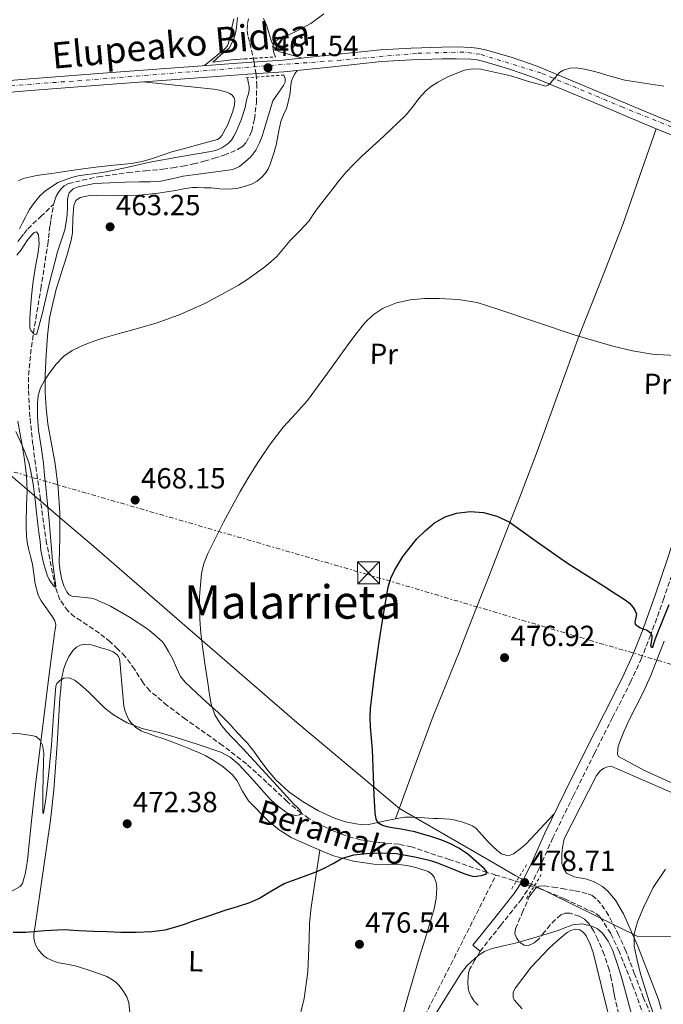
# Model space of a CAD drawing. Units: metres. Extents: x 586719 to 590150, y 4749800 to 4752157.
# Drawn here: x 589714 to 589936, y 4751383 to 4751722 of the extents above; entities that cross this region are included whole.
import ezdxf
from ezdxf.enums import TextEntityAlignment as Align

# ---------------------------------------------------------------- set-up
doc = ezdxf.new("R2010")
doc.units = ezdxf.units.M
doc.header["$MEASUREMENT"] = 0
for name, pattern in [('DGN Style 2', [1.739922, 1.043953, -0.695969]), ('DGN Style 3', [2.435891, 1.739922, -0.695969]), ('DGN Style 4', [2.785615, 1.391938, -0.695969, 0.00174, -0.695969]), ('DGN Style 7', [3.479844, 1.56593, -0.695969, 0.521977, -0.695969])]:
    doc.linetypes.add(name, pattern=pattern)
for name, color, linetype, lineweight in [('Barranco lineal', 142, 'DGN Style 3', 13), ('Camino', 7, 'DGN Style 3', 0), ('Carretera', 9, 'Continuous', 0), ('Cota de punto acotado terreno', 7, 'Continuous', 0), ('Curva de nivel directora', 30, 'Continuous', 30), ('Curva de nivel intermedia', 30, 'Continuous', 0), ('Eje de carretera', 7, 'DGN Style 4', 0), ('Etiqueta de uso rústico', 92, 'Continuous', 0), ('Límite de Concejo', 7, 'Continuous', 0), ('Línea de asfalto', 7, 'Continuous', 13), ('Línea de cambio de uso (parcela vista)', 92, 'Continuous', 0), ('Línea eléctrica', 6, 'DGN Style 7', 0), ('Margen derecho', 7, 'Continuous', 0), ('Pontón-alcantarilla (pasos de agua)', 1, 'DGN Style 2', 0), ('Punto acotado terreno (símbolo)', 7, 'Continuous', 0), ('Senda', 7, 'DGN Style 3', 0), ('Texto de arroyo-regatas y barrancos', 142, 'Continuous', 0), ('Texto de Área (paraje) menor', 7, 'Continuous', 0), ('Torre eléctrica', 7, 'Continuous', 0), ('Transformador', 7, 'Continuous', 0), ('Vaguada', 142, 'DGN Style 3', 13), ('Zona arbolada', 92, 'DGN Style 3', 0)]:
    doc.layers.add(name, color=color, linetype=linetype, lineweight=lineweight)
doc.styles.add('Style-Arial', font='arial.ttf')

# ---------------------------------------------------------------- blocks, each defined once
blk = doc.blocks.new('5PATER')
at = {"layer": 'Punto acotado terreno (símbolo)', "linetype": 'Continuous', "lineweight": 0}
h = blk.add_hatch(color=51, dxfattribs=at)
edge = h.paths.add_edge_path()
edge.add_ellipse((0, 0), major_axis=(-0.11, -0.111), ratio=0.999422, start_angle=0, end_angle=360)
blk = doc.blocks.new('5TME')
at = {"layer": 'Transformador', "color": 7, "linetype": 'Continuous', "lineweight": 0}
for p, q in [((-0.375, 0.375), (0.375, -0.375)), ((0.3723, 0.3776), (-0.3716, -0.3784))]:
    blk.add_line(p, q, dxfattribs=at)
at = {"layer": 'Transformador', "color": 7, "linetype": 'Continuous', "lineweight": 0, "flags": 128}
blk.add_lwpolyline([(-0.375, -0.375), (0.375, -0.375), (0.375, 0.375), (-0.375, 0.375), (-0.3716, -0.3784)], dxfattribs=at)

msp = doc.modelspace()

# ---------------------------------------------------------------- linework, layer by layer
at = {"layer": 'Barranco lineal', "color": 142, "linetype": 'DGN Style 3', "lineweight": 13}
for points in [[(589713.59, 4751645.75, 460.28), (589714.49, 4751646.88, 460.31), (589715.69, 4751648.55, 460.34), (589717, 4751650.12, 460.36), (589721.44, 4751654.33, 460.42), (589725.88, 4751658.54, 460.45)], [(589878.18, 4751427.59, 475.89), (589875.06, 4751428.53, 475), (589862.06, 4751432.96, 474.35), (589849.05, 4751437.29, 473.46), (589844.76, 4751438.22, 473.12), (589838.11, 4751438.86, 472.81), (589831.49, 4751439.72, 472.58), (589828.93, 4751440.37, 472.35), (589826.42, 4751441.2, 472.17), (589822.37, 4751442.75, 471.79), (589816.55, 4751445.45, 471.08), (589813.78, 4751447.07, 470.63), (589811.12, 4751448.91, 470), (589806.24, 4751452.97, 469.87), (589799.31, 4751459.51, 469.46), (589792.29, 4751465.9, 469), (589784.05, 4751472.24, 468.99), (589771.25, 4751481.3, 468.26), (589764.98, 4751486.01, 467.95), (589759.01, 4751491.07, 467.88), (589756.66, 4751493.81, 467.76), (589753.78, 4751498.48, 467.46), (589750.57, 4751502.88, 467.24), (589748.01, 4751505.43, 467), (589745.33, 4751507.87, 466.79), (589743.53, 4751509.43, 466.66), (589741.64, 4751510.88, 466.56), (589739.6, 4751512.25, 466.48), (589737.56, 4751513.61, 466.4), (589735.33, 4751515.09, 466.32), (589733.11, 4751516.57, 466.24), (589730.77, 4751518.57, 466.07), (589728.07, 4751522.42, 465.62), (589726.43, 4751526.82, 465), (589723.49, 4751541.81, 464.32), (589721.34, 4751556.89, 463.5), (589718.74, 4751575.88, 462.52), (589717.71, 4751585.38, 463.09), (589717.19, 4751594.86, 463.27), (589717.28, 4751599.69, 462.27), (589717.93, 4751606.94, 460.84), (589718.93, 4751614.17, 460), (589721.49, 4751629.51, 460.16), (589723.88, 4751644.84, 460.27), (589724.14, 4751647.05, 460.3), (589724.39, 4751649.26, 460.34), (589724.67, 4751651.32, 460.4), (589724.97, 4751653.39, 460.42), (589725.88, 4751658.54, 460.45)], [(589931.57, 4751372, 479.96), (589925.57, 4751388.81, 479.88), (589920.55, 4751401.36, 479.89), (589917.67, 4751407.49, 479.88), (589913.91, 4751413.34, 479.88), (589912.08, 4751414.69, 479.78), (589909.94, 4751415.56, 479.69), (589901.68, 4751419.48, 479.3), (589893.27, 4751422.92, 478.93), (589884.17, 4751425.77, 477.66), (589878.18, 4751427.59, 475.89)]]:
    msp.add_polyline3d(points, dxfattribs=at)
at = {"layer": 'Camino', "color": 7, "linetype": 'DGN Style 3', "lineweight": 0}
msp.add_polyline3d([(589984.96, 4751666.75, 466.36), (589980.48, 4751657.95, 466.85), (589977.67, 4751648.92, 467.41), (589971.66, 4751630.89, 468.47), (589965.5, 4751612.96, 469.46), (589958.48, 4751591.69, 470.55), (589951.49, 4751570.4, 471.65), (589945.88, 4751552.97, 472.71), (589940.27, 4751535.49, 473.8), (589936, 4751522.88, 474.47), (589931.46, 4751510.32, 475.12), (589928.26, 4751502.23, 475.73), (589924.64, 4751494.29, 476.28), (589918.33, 4751481.85, 476.74), (589912.05, 4751469.5, 477.12), (589904.88, 4751454.96, 477.54), (589897.75, 4751440.45, 477.97), (589893.03, 4751429.81, 478.33), (589890.34, 4751424.39, 478.54), (589886.97, 4751419.32, 478.8), (589879.83, 4751410.32, 479.37), (589872.76, 4751401.42, 479.94)], dxfattribs=at)
at = {"layer": 'Carretera', "color": 9, "linetype": 'Continuous', "lineweight": 0}
for points in [[(589691.64, 4751699.57, 464), (589717.65, 4751701.77, 462.86), (589748.86, 4751704.21, 462.04), (589780.08, 4751706.52, 461.54), (589792.42, 4751707.39, 461.44), (589804.77, 4751708.25, 461.57), (589821.61, 4751709.98, 462.07), (589838.45, 4751711.77, 462.67), (589848.97, 4751712.35, 463.06), (589859.49, 4751712.68, 463.54), (589864.67, 4751712.75, 463.89), (589869.86, 4751712.6, 464.27), (589872.44, 4751712.25, 464.45), (589874.99, 4751711.64, 464.58), (589883.74, 4751709.14, 464.78), (589892.32, 4751706.16, 464.93), (589912.93, 4751697.58, 465.29), (589933.49, 4751688.92, 465.65), (589954.86, 4751680.34, 466.01)], [(589953.4, 4751676.56, 466.01), (589931.95, 4751685.17, 465.65), (589911.36, 4751693.84, 465.29), (589890.88, 4751702.38, 464.93), (589882.52, 4751705.27, 464.78), (589873.96, 4751707.72, 464.58), (589871.7, 4751708.26, 464.45), (589869.52, 4751708.55, 464.27), (589864.64, 4751708.7, 463.89), (589859.58, 4751708.63, 463.54), (589849.14, 4751708.31, 463.06), (589838.77, 4751707.73, 462.67), (589822.03, 4751705.95, 462.07), (589805.12, 4751704.21, 461.57), (589792.71, 4751703.35, 461.44), (589780.37, 4751702.48, 461.54), (589749.16, 4751700.17, 462.04), (589717.98, 4751697.73, 462.86), (589691.98, 4751695.53, 464)]]:
    msp.add_polyline3d(points, dxfattribs=at)
at = {"layer": 'Curva de nivel directora', "color": 30, "linetype": 'Continuous', "lineweight": 30, "elevation": 475, "flags": 128}
for points in [[(589875.06, 4751428.27), (589875.06, 4751428.67), (589874.2, 4751429.79), (589868.46, 4751434.75), (589865.35, 4751436.88), (589862.54, 4751438.4), (589859.54, 4751439.58), (589856.09, 4751440.79), (589852.58, 4751441.84), (589850.2, 4751442.44), (589847.8, 4751442.96), (589845.48, 4751443.35), (589843.16, 4751443.72), (589841.15, 4751444.12), (589839.16, 4751444.65), (589837.74, 4751445.46), (589836.9, 4751446.81), (589836.57, 4751449.04), (589836.44, 4751451.28), (589836.29, 4751454.87), (589836.13, 4751458.46), (589835.87, 4751464.65), (589835.61, 4751470.84), (589835.34, 4751474.75), (589835.03, 4751478.65), (589834.86, 4751481.81), (589834.93, 4751484.97), (589836.3, 4751496.44), (589837.99, 4751507.87), (589839.42, 4751517.33), (589841.02, 4751526.78), (589841.93, 4751529.79), (589843.35, 4751532.68), (589846.11, 4751537.26), (589850.98, 4751543.39), (589853.85, 4751546.18), (589857.05, 4751548.83), (589860.7, 4751550.94), (589864.63, 4751552.17), (589869.27, 4751552.81), (589873.9, 4751552.46), (589878.46, 4751551.23), (589882.74, 4751549.18), (589892.8, 4751542.01), (589902.78, 4751534.95), (589908.98, 4751531.08), (589915.19, 4751527.19), (589918.91, 4751524.81), (589922.6, 4751522.39), (589924.11, 4751521.19), (589925.46, 4751519.71), (589926.11, 4751518.59), (589926.5, 4751517.4), (589926.17, 4751515.7), (589925.93, 4751514.84), (589926.13, 4751514.04), (589926.96, 4751513.27), (589927.94, 4751512.75), (589929.09, 4751512.32), (589930.23, 4751511.9), (589931.53, 4751510.95), (589931.79, 4751510.05), (589931.8, 4751509.15), (589931.56, 4751507.83), (589931.43, 4751506.51), (589931.76, 4751506.09), (589932.12, 4751506.06), (589932.51, 4751507.36), (589932.93, 4751508.7), (589934.15, 4751511.75), (589935.37, 4751514.79), (589937.77, 4751520.8)], [(589711.91, 4751407.93), (589716.3, 4751407.95), (589722.88, 4751408.55), (589729.46, 4751408.81), (589734.59, 4751408.54), (589739.72, 4751408.29), (589744.37, 4751408.11), (589749.03, 4751407.95), (589754.36, 4751407.93), (589759.68, 4751408.17), (589764.3, 4751408.79), (589768.8, 4751409.98), (589771.27, 4751410.86), (589773.73, 4751411.74), (589779.34, 4751413.61), (589784.95, 4751415.47), (589789.21, 4751416.83), (589793.48, 4751418.19), (589796.54, 4751419.55), (589800.85, 4751422.2), (589805.27, 4751424.64), (589811.04, 4751426.75), (589816.79, 4751428.91), (589819.47, 4751430.19), (589822.12, 4751431.55), (589823.54, 4751432.42), (589825.01, 4751433.28), (589829.27, 4751434.58), (589833.65, 4751435.07), (589838.77, 4751435.29), (589843.86, 4751434.97), (589847.04, 4751434.45), (589850.21, 4751433.85), (589852.72, 4751433.36), (589855.21, 4751432.78), (589856.63, 4751432.32), (589858.04, 4751431.79), (589862.59, 4751429.98), (589867.16, 4751428.14), (589868.83, 4751427.58), (589870.53, 4751427.16), (589873.19, 4751427.47), (589874.57, 4751427.95), (589875.06, 4751428.27)]]:
    msp.add_lwpolyline(points, dxfattribs=at)
at = {"layer": 'Curva de nivel intermedia', "color": 30, "linetype": 'Continuous', "lineweight": 0, "flags": 128}
for points, elevation in [([(589789.21, 4751722.87), (589788.81, 4751719.47), (589788.51, 4751717.46), (589787.88, 4751715.51), (589787.19, 4751714.03), (589786.35, 4751712.34), (589783.34, 4751709.93), (589780.7, 4751707.52), (589787.07, 4751708.36), (589791.61, 4751708.64)], 460), ([(589802.22, 4751709.34), (589801.83, 4751710.38), (589801.55, 4751711.16), (589801.35, 4751712.81), (589801.6, 4751713.92), (589802.3, 4751714.79), (589803.89, 4751715.62), (589805.5, 4751716.33), (589807.52, 4751717.23), (589809.55, 4751718.14), (589814.46, 4751720.79), (589818.92, 4751724.14)], 460), ([(589720.38, 4751590.04), (589720.58, 4751592.75), (589721.32, 4751595.4), (589722.7, 4751597.94), (589724.36, 4751600.27), (589726.7, 4751603.39), (589729.38, 4751606.22), (589732.24, 4751608.21), (589735.35, 4751609.71), (589737.87, 4751610.74), (589740.42, 4751611.68), (589742.83, 4751612.47), (589745.26, 4751613.21), (589749.23, 4751614.26), (589753.21, 4751615.29), (589761.53, 4751617.79), (589769.72, 4751620.71), (589778.12, 4751624.5), (589786.25, 4751628.84), (589789.53, 4751630.73), (589792.71, 4751632.76), (589795.67, 4751634.88), (589798.55, 4751637.08), (589800.69, 4751638.77), (589802.71, 4751640.59), (589805.08, 4751643.32), (589807.35, 4751646.12), (589810.64, 4751649.43), (589813.83, 4751652.83), (589815.06, 4751654.66), (589816.27, 4751656.51), (589819.04, 4751660.13), (589821.85, 4751663.74), (589824.13, 4751666.66), (589826.49, 4751669.53), (589829.15, 4751672.32), (589831.93, 4751674.99), (589839.53, 4751681.99), (589847.03, 4751689.1), (589849.39, 4751692.02), (589851.64, 4751695.03), (589852.83, 4751696.38), (589854.07, 4751697.67), (589855.97, 4751699.3), (589858.15, 4751700.68), (589861.79, 4751702.62), (589867.32, 4751704.74), (589870.11, 4751705.2), (589872.92, 4751705.11), (589883.27, 4751702.78), (589889.36, 4751700.84), (589895.39, 4751699.27), (589896.18, 4751699.54), (589896.86, 4751700.18), (589897.66, 4751701.17), (589898.44, 4751702.15), (589899.25, 4751703.04), (589900.09, 4751703.9), (589901.43, 4751704.76), (589903.62, 4751705.47), (589905.8, 4751705.58), (589908.7, 4751705.12), (589911.59, 4751704.42), (589913.77, 4751703.78), (589915.93, 4751703.14), (589919.25, 4751702.22), (589922.59, 4751701.35), (589931.52, 4751699.89), (589936.01, 4751699.26)], 465), ([(589750.55, 4751666.22), (589755.47, 4751666.28), (589759.11, 4751666.35), (589762.75, 4751666.51), (589766.6, 4751667.28), (589770.44, 4751668.2), (589775.67, 4751668.93), (589780.91, 4751669.64), (589784.23, 4751670.07), (589787.56, 4751670.52), (589789.88, 4751671.62), (589791.96, 4751673.34), (589792.91, 4751674.1), (589793.79, 4751674.94), (589795.53, 4751677.2), (589796.81, 4751679.71), (589797.64, 4751681.99), (589798.41, 4751684.28), (589799.85, 4751689.23), (589801.39, 4751694.15), (589802.33, 4751695.71), (589803.42, 4751697.23), (589805.06, 4751699.51), (589805.62, 4751700.67), (589805.58, 4751701.85), (589805.11, 4751703.08)], 460), ([(589792.58, 4751702.17), (589792.89, 4751700.69), (589793.21, 4751699.11), (589793.2, 4751697.87), (589792.92, 4751696.63), (589792.61, 4751695.52), (589792.3, 4751694.41), (589792.05, 4751693.18), (589791.8, 4751691.95), (589790.44, 4751687.66), (589788.71, 4751683.48), (589787.98, 4751682.02), (589787.07, 4751680.65), (589786.36, 4751679.88), (589785.55, 4751679.21), (589783.81, 4751677.99), (589781.91, 4751677.16), (589780.64, 4751676.88), (589779.37, 4751676.63), (589769.18, 4751674.89), (589759, 4751673.1), (589751.5, 4751671.4), (589743.99, 4751669.72), (589740.36, 4751669.19), (589736.71, 4751668.71), (589734.39, 4751668.32), (589732.07, 4751667.83), (589727.34, 4751666.02), (589723.05, 4751663.16), (589721.29, 4751661.58), (589719.75, 4751659.8), (589718.63, 4751658.31), (589717.61, 4751656.75), (589716.88, 4751655.48), (589716.19, 4751654.19), (589715.17, 4751652.15), (589714.15, 4751650.11)], 460), ([(589713.21, 4751641.05), (589714.73, 4751642.91), (589715.73, 4751644.49), (589716.75, 4751646.12), (589718.35, 4751648.09), (589719.22, 4751648.81), (589720.04, 4751649.04), (589720.73, 4751648.04), (589720.93, 4751644.99), (589720.54, 4751641.96), (589719.56, 4751636.57), (589718.68, 4751631.16), (589718.25, 4751626.93), (589717.88, 4751622.68), (589717.67, 4751619.24), (589717.75, 4751615.79), (589718.11, 4751614.97), (589719.23, 4751613.89), (589719.75, 4751613.72), (589720.06, 4751613.96), (589721.95, 4751620.78), (589724.47, 4751631.53), (589727.27, 4751642.24), (589728.52, 4751645.98), (589729.69, 4751649.77), (589730.2, 4751652.37), (589730.51, 4751654.99), (589730.63, 4751657.59), (589730.71, 4751660.2), (589730.84, 4751661.4), (589731.26, 4751662.57), (589732.6, 4751663.94), (589734.35, 4751664.63), (589739.98, 4751665.69), (589750.55, 4751666.22)], 460), ([(589710.41, 4751476.48), (589714.33, 4751476.19), (589718.25, 4751475.69), (589719.87, 4751475.28), (589721.19, 4751474.21), (589722.06, 4751472.38), (589722.47, 4751469.6), (589722.42, 4751466.8), (589722.29, 4751461.41), (589722.17, 4751456.01), (589722.13, 4751452.57), (589722.18, 4751449.2), (589722.25, 4751448.78), (589722.37, 4751448.95), (589722.65, 4751450.13), (589723.13, 4751452.99), (589723.48, 4751455.58), (589724.37, 4751464.02), (589725.19, 4751472.46), (589725.8, 4751482.52), (589726.6, 4751492.59), (589726.94, 4751493.51), (589728.01, 4751494.62), (589729.37, 4751495.37), (589731.41, 4751495.51), (589733.33, 4751494.64), (589735.83, 4751492.54), (589738.23, 4751490.36), (589740.87, 4751487.72), (589743.57, 4751485.1), (589746.47, 4751482.81), (589751.23, 4751480.01), (589756.37, 4751478.03), (589759.28, 4751477.38), (589762.17, 4751476.73), (589764.94, 4751475.91), (589767.72, 4751475.07), (589775.61, 4751472.6), (589783.46, 4751469.95), (589786.72, 4751468.25), (589789.53, 4751465.84), (589793.97, 4751460.94), (589798.36, 4751456.03), (589800.23, 4751454), (589802.29, 4751452.01), (589805.7, 4751449.39), (589807.47, 4751448.49), (589809.22, 4751448.08), (589810.49, 4751448.39), (589811.03, 4751448.74), (589811.24, 4751449.15), (589810.92, 4751449.87), (589809.77, 4751450.94), (589808.55, 4751452.03), (589801.52, 4751459.77), (589790.97, 4751471.16), (589787.43, 4751474.8), (589785.36, 4751477.08), (589783.4, 4751479.48), (589781.35, 4751482.78), (589780.15, 4751486.43), (589779.44, 4751490.51), (589778.81, 4751494.6), (589777.95, 4751500.45), (589777.11, 4751506.3), (589776.6, 4751510.92), (589776.23, 4751515.55), (589776.06, 4751523.47), (589776.78, 4751531.39), (589777.58, 4751534.93), (589778.92, 4751538.32), (589784.32, 4751549.11), (589790.1, 4751559.63), (589793.08, 4751564.7), (589796.17, 4751569.71), (589800.41, 4751575.94), (589804.97, 4751581.93), (589809.16, 4751586.44), (589813.29, 4751590.99), (589820.14, 4751600.38), (589826.92, 4751609.83), (589829.93, 4751613.81), (589833.03, 4751617.72), (589835.9, 4751620.54), (589839.34, 4751622.78), (589843.91, 4751624.69), (589848.68, 4751625.71), (589853.64, 4751626.15), (589858.6, 4751626.17), (589865.19, 4751625.82), (589871.72, 4751624.7), (589875.3, 4751623.57), (589878.84, 4751622.41), (589905.14, 4751613.62), (589918.41, 4751609.71), (589925.15, 4751608.16), (589931.98, 4751606.99), (589939.77, 4751606.54)], 470), ([(589712.84, 4751580.36), (589714.75, 4751576.29), (589716.44, 4751572.11), (589717.3, 4751569.62), (589717.96, 4751567.08), (589718.48, 4751564.24), (589718.92, 4751561.39), (589719.3, 4751558.59), (589719.66, 4751555.79), (589719.99, 4751552.49), (589720.33, 4751549.2), (589720.58, 4751547.35), (589720.84, 4751545.5), (589721.2, 4751542.43), (589721.54, 4751539.36), (589722.4, 4751535.1), (589723.64, 4751530.89), (589724.31, 4751529.43), (589725.83, 4751527.23), (589726.4, 4751526.77), (589726.6, 4751527.12), (589726.1, 4751531.34), (589725.53, 4751535.66), (589724.92, 4751542.65), (589724.3, 4751549.63), (589723.74, 4751555.4), (589723.19, 4751561.16), (589722.79, 4751565.28), (589722.39, 4751569.39), (589721.59, 4751575.11), (589720.71, 4751580.83), (589720.39, 4751585.43), (589720.38, 4751590.04)], 465), ([(589934.35, 4751374.08), (589930.98, 4751383.76), (589927.96, 4751393.55), (589926.79, 4751398.33), (589925.8, 4751403.12), (589925.79, 4751407.33), (589926.92, 4751411.55), (589928.91, 4751416.42), (589932.34, 4751423.27), (589936.52, 4751429.66)], 480), ([(589856.13, 4751377.66), (589861.13, 4751385.73), (589866.21, 4751393.77), (589868.24, 4751396.48), (589872.03, 4751399.91), (589874.21, 4751401.23), (589876.55, 4751402.2), (589880.75, 4751403.23), (589884.95, 4751404.17), (589892.3, 4751406.33), (589899.64, 4751408.56), (589902.12, 4751409.49), (589904.58, 4751410.44), (589907.85, 4751410.78), (589911.17, 4751410.06), (589913.16, 4751409.11), (589914.84, 4751407.64), (589916.84, 4751404.84), (589918.26, 4751401.82), (589920, 4751396.76), (589921.6, 4751391.68), (589923.69, 4751383.97), (589925.78, 4751376.25)], 480)]:
    msp.add_lwpolyline(points, dxfattribs=dict(at, elevation=elevation))
at = {"layer": 'Eje de carretera', "color": 7, "linetype": 'DGN Style 4', "lineweight": 0}
msp.add_polyline3d([(590126.53, 4751655.42, 462.53), (590080.46, 4751659.63, 463.91), (590026.83, 4751664.18, 465.47), (589996.62, 4751667.23, 466.1), (589981.65, 4751669.77, 466.28), (589973.06, 4751672.19, 466.29), (589960.07, 4751676.49, 466.1), (589921.84, 4751691.99, 465.46), (589893.66, 4751703.78, 464.95), (589872.72, 4751710.22, 464.48), (589867.11, 4751710.99, 464.08), (589850.81, 4751710.55, 463.14), (589824.72, 4751708.23, 462.17), (589775.8, 4751704.41, 461.61), (589691.79, 4751697.8, 464)], dxfattribs=at)
at = {"layer": 'Límite de Concejo', "color": 7, "linetype": 'Continuous', "lineweight": 0}
msp.add_polyline3d([(589706.17, 4751569.33, 465.73), (589718.35, 4751558.94, 465.35), (589728.26, 4751550.47, 467.08), (589738.87, 4751541.42, 467.84), (589774.47, 4751510.57, 469.91), (589809.57, 4751480.1, 472.3), (589844.92, 4751450.52, 475.19), (589878.12, 4751431.37, 476.15), (589885.05, 4751427.37, 477.73), (589890, 4751424.73, 478.54), (589897.43, 4751421.06, 479.12), (589926.96, 4751406.47, 480.36), (589949.06, 4751406.29, 481.56), (589978.77, 4751409.15, 483.69), (590017.76, 4751411.22, 488.79), (590040.85, 4751413.88, 493.18), (590066.28, 4751421.14, 494.67), (590076.05, 4751425.48, 494.56), (590092.21, 4751432.65, 494.35), (590105.53, 4751438.28, 493.51), (590128.78, 4751448.12, 492.91), (590129.25, 4751448.34, 492.91)], dxfattribs=at)
at = {"layer": 'Línea de asfalto', "color": 7, "linetype": 'Continuous', "lineweight": 13}
for points in [[(589954.86, 4751680.34, 466.01), (589933.49, 4751688.92, 465.65), (589912.93, 4751697.58, 465.29), (589892.32, 4751706.16, 464.93), (589883.74, 4751709.14, 464.78), (589874.99, 4751711.64, 464.58), (589872.44, 4751712.25, 464.45), (589869.86, 4751712.6, 464.27), (589864.67, 4751712.75, 463.89), (589859.49, 4751712.68, 463.54), (589848.97, 4751712.35, 463.06), (589838.45, 4751711.77, 462.67), (589821.61, 4751709.98, 462.07), (589804.77, 4751708.25, 461.57), (589792.42, 4751707.39, 461.44), (589780.08, 4751706.52, 461.54), (589748.86, 4751704.21, 462.04), (589717.65, 4751701.77, 462.86), (589691.64, 4751699.57, 464)], [(589691.98, 4751695.53, 464), (589717.98, 4751697.73, 462.86), (589749.16, 4751700.17, 462.04), (589780.37, 4751702.48, 461.54), (589792.71, 4751703.35, 461.44), (589805.12, 4751704.21, 461.57), (589822.03, 4751705.95, 462.07), (589838.77, 4751707.73, 462.67), (589849.14, 4751708.31, 463.06), (589859.58, 4751708.63, 463.54), (589864.64, 4751708.7, 463.89), (589869.52, 4751708.55, 464.27), (589871.7, 4751708.26, 464.45), (589873.96, 4751707.72, 464.58), (589882.52, 4751705.27, 464.78), (589890.88, 4751702.38, 464.93), (589911.36, 4751693.84, 465.29), (589931.95, 4751685.17, 465.65), (589953.4, 4751676.56, 466.01), (589964.32, 4751672.52, 466.18), (589975.55, 4751668.87, 466.34), (589977.8, 4751668.39, 466.32), (589979.74, 4751668.02, 466.29), (589980.23, 4751667.89, 466.29)]]:
    msp.add_polyline3d(points, dxfattribs=at)
at = {"layer": 'Línea de cambio de uso (parcela vista)', "color": 92, "linetype": 'Continuous', "lineweight": 0, "elevation": 475.15, "flags": 128}
msp.add_lwpolyline([(589843.54, 4751446.96), (589843.54, 4751446.96)], dxfattribs=at)
at = {"layer": 'Línea de cambio de uso (parcela vista)', "color": 92, "linetype": 'Continuous', "lineweight": 0}
for points in [[(589777.82, 4751706.35, 461.57), (589781.34, 4751709.21, 461.19), (589784.86, 4751712.07, 460.8), (589785.64, 4751712.97, 460.67), (589786.11, 4751714.07, 460.58), (589786.6, 4751715.97, 460.56), (589787.01, 4751717.88, 460.56), (589787.29, 4751719.39, 460.55), (589787.58, 4751720.9, 460.54), (589787.98, 4751722.43, 460.55)], [(589798.11, 4751722.53, 458.85), (589798.64, 4751721.47, 458.98), (589799.17, 4751720.41, 459.12), (589800.74, 4751714.95, 459.46), (589801.77, 4751712.51, 459.67), (589802.57, 4751711.64, 459.83), (589803.63, 4751711.11, 460.06), (589807.53, 4751710.02, 460.91), (589811.44, 4751708.93, 461.76)], [(589726.76, 4751629.4, 463.18), (589727.99, 4751633.3, 463.12), (589728.77, 4751635.6, 463.06), (589729.54, 4751637.9, 463), (589730.44, 4751640.8, 462.99), (589731.29, 4751643.71, 463), (589731.96, 4751646.21, 462.93), (589732.36, 4751648.75, 462.87), (589732.41, 4751650.43, 462.84), (589732.45, 4751652.11, 462.82), (589732.53, 4751653.61, 462.79), (589732.6, 4751655.1, 462.76), (589732.68, 4751656.63, 462.63), (589732.79, 4751658.16, 462.52), (589733.49, 4751659.82, 462.51), (589734.98, 4751660.93, 462.52), (589737.78, 4751661.54, 462.53), (589740.6, 4751661.66, 462.55), (589748.01, 4751661.63, 462.54), (589755.41, 4751661.77, 462.44), (589758.64, 4751662.03, 462.33), (589761.85, 4751662.4, 462.21), (589764.88, 4751662.86, 462.12), (589767.91, 4751663.36, 462.05), (589770, 4751663.77, 462.05), (589772.1, 4751664.16, 462.08), (589773.69, 4751664.3, 462.12), (589775.27, 4751664.32, 462.16), (589777.7, 4751664.27, 462.26), (589780.13, 4751664.19, 462.36), (589783.08, 4751663.95, 462.47), (589786.02, 4751663.73, 462.55), (589789, 4751664.04, 462.53), (589791.96, 4751664.81, 462.48), (589794.04, 4751665.53, 462.49), (589795.99, 4751666.57, 462.5), (589797.66, 4751667.99, 462.47), (589799.03, 4751669.68, 462.4), (589799.78, 4751670.83, 462.32), (589800.36, 4751672.05, 462.24), (589801.17, 4751674.46, 462.19), (589801.91, 4751676.89, 462.13), (589802.2, 4751677.89, 462.11), (589802.45, 4751678.89, 462.08), (589802.96, 4751681.39, 461.98), (589803.46, 4751683.89, 461.91), (589803.79, 4751685.49, 461.91), (589804.12, 4751687.09, 461.91), (589805.02, 4751689.33, 461.91), (589806.01, 4751691.55, 461.91), (589806.72, 4751694.25, 461.84), (589807.35, 4751696.97, 461.72), (589807.59, 4751699.69, 461.52), (589807.76, 4751701.02, 461.44), (589808.23, 4751702.24, 461.48), (589808.98, 4751703.46, 461.59), (589809.73, 4751704.68, 461.7)], [(589756.63, 4751700.72, 461.92), (589768.83, 4751699.48, 461.35), (589781.03, 4751698.24, 460.77), (589782.41, 4751697.98, 460.56), (589783.77, 4751697.63, 460.32), (589784.75, 4751697.37, 460.24), (589785.74, 4751697.07, 460.16), (589786.59, 4751696.74, 460.11), (589787.38, 4751696.17, 460.07), (589788.03, 4751695.28, 460.05), (589788.25, 4751694.3, 460.05), (589788, 4751692.14, 460.06), (589787.37, 4751689.98, 460.08), (589785.84, 4751686.01, 460.19), (589783.81, 4751682.24, 460.29), (589783.15, 4751681.4, 460.3), (589782.28, 4751680.86, 460.31), (589779.32, 4751680.07, 460.31), (589776.36, 4751679.29, 460.32), (589771.46, 4751677.95, 460.54), (589766.57, 4751676.59, 460.76), (589763.24, 4751675.49, 460.79), (589759.91, 4751674.35, 460.8), (589756.32, 4751673.36, 460.81), (589752.68, 4751672.65, 460.82), (589746.57, 4751672.02, 460.95), (589740.47, 4751671.39, 461.16), (589734.33, 4751670.52, 461.4), (589728.2, 4751669.65, 461.7), (589725.25, 4751669.22, 461.93), (589722.29, 4751668.78, 462.16), (589720.94, 4751668.56, 462.21), (589719.59, 4751668.32, 462.26), (589717.46, 4751667.91, 462.36), (589715.35, 4751667.41, 462.48), (589713.77, 4751666.68, 462.69)], [(589933.35, 4751684.61, 465.67), (589927.57, 4751668.12, 466.48), (589921.8, 4751651.63, 467.28), (589914.43, 4751632.49, 468.46), (589906.87, 4751613.44, 469.86), (589899.62, 4751593.47, 471.4), (589892.33, 4751573.5, 472.93), (589885.88, 4751556.52, 473.95), (589879.33, 4751539.58, 474.88), (589875.33, 4751529.46, 475.78), (589871.32, 4751519.34, 476.6), (589868.42, 4751511.86, 476.7), (589865.52, 4751504.37, 476.5), (589860.99, 4751493.38, 475.97), (589856.56, 4751482.35, 475.56), (589850.05, 4751464.66, 475.35), (589843.54, 4751446.96, 475.15)], [(589843.54, 4751446.96, 475.15), (589841.89, 4751446.64, 475.1), (589839.03, 4751446.05, 475), (589837.48, 4751445.71, 474.76), (589835.92, 4751445.36, 474.55), (589834.42, 4751445.06, 474.45), (589832.91, 4751444.88, 474.39), (589831.49, 4751444.98, 474.38), (589830.07, 4751445.22, 474.34), (589828.2, 4751445.54, 474.15), (589826.35, 4751445.95, 473.94), (589822.55, 4751447.18, 473.56), (589817.09, 4751449.68, 473.01), (589811.84, 4751452.77, 472.52), (589806.85, 4751456.28, 472.21), (589802.42, 4751460.4, 471.91), (589799.72, 4751463.53, 471.6), (589797.2, 4751466.78, 471.27), (589795.82, 4751468.74, 471.06), (589794.44, 4751470.69, 470.85), (589793.6, 4751471.8, 470.72), (589792.71, 4751472.86, 470.6), (589791.12, 4751474.55, 470.37), (589789.52, 4751476.22, 470.13), (589788.02, 4751477.87, 469.91), (589786.52, 4751479.52, 469.78), (589784.5, 4751481.63, 469.78), (589782.4, 4751483.68, 469.8), (589779.7, 4751486.1, 469.78), (589776.98, 4751488.5, 469.75), (589775.03, 4751490.3, 469.7), (589773.09, 4751492.13, 469.65), (589771.23, 4751493.98, 469.65), (589769.59, 4751496.03, 469.65), (589768.18, 4751498.93, 469.61), (589766.92, 4751501.9, 469.57), (589765.49, 4751504.55, 469.56), (589763.91, 4751507.12, 469.52), (589763.22, 4751507.98, 469.46), (589762.45, 4751508.77, 469.36), (589760.42, 4751510.58, 469.14), (589758.28, 4751512.24, 468.93), (589752.04, 4751516.44, 468.68), (589745.52, 4751520.18, 468.52), (589743.55, 4751521.11, 468.38), (589741.54, 4751521.97, 468.26), (589740.15, 4751522.57, 468.23), (589738.71, 4751522.96, 468.21), (589736.6, 4751523.19, 468.2), (589734.5, 4751523.41, 468.2), (589733.34, 4751523.53, 468.19), (589732.18, 4751523.65, 468.18), (589731.19, 4751524.15, 468.16), (589730.45, 4751525.09, 468.13), (589729.42, 4751527.16, 468.05), (589728.77, 4751529.33, 467.97), (589728.18, 4751532.2, 467.87), (589727.84, 4751535.09, 467.76), (589727.97, 4751543.74, 467.39), (589728.04, 4751552.38, 466.98), (589727.41, 4751560.82, 466.71), (589726.44, 4751569.23, 466.36), (589725.15, 4751576.09, 465.91), (589723.89, 4751582.94, 465.46), (589723.29, 4751588.38, 465.11), (589722.97, 4751593.84, 464.76), (589722.92, 4751596.86, 464.56), (589722.97, 4751599.87, 464.37), (589723.28, 4751606.59, 464.17), (589723.8, 4751613.31, 464.04), (589724.48, 4751619.42, 463.62), (589726.76, 4751629.4, 463.18)], [(589713.57, 4751583.86, 464.64), (589714.23, 4751580.01, 465.07), (589714.95, 4751576.18, 465.44), (589715.87, 4751570.66, 465.61), (589716.6, 4751565.1, 465.76), (589716.76, 4751559.97, 465.93), (589716.6, 4751554.83, 466.12), (589716.5, 4751552.83, 466.23), (589716.4, 4751550.83, 466.36), (589716.41, 4751547.62, 466.51), (589716.58, 4751544.4, 466.66), (589716.82, 4751542.2, 466.85), (589717.2, 4751540.02, 467.04), (589717.9, 4751537.34, 467.18), (589718.6, 4751534.67, 467.32), (589719.11, 4751531.29, 467.58), (589719.59, 4751527.9, 467.84), (589720.61, 4751523.94, 467.8), (589721.62, 4751521.98, 467.91), (589723.59, 4751519.32, 468.15), (589725.48, 4751516.54, 468.29), (589726.26, 4751515.12, 468.31), (589726.6, 4751513.63, 468.32), (589726.4, 4751512.2, 468.34), (589726.18, 4751510.77, 468.36), (589724.36, 4751496.75, 468.82), (589722.58, 4751482.72, 469.49), (589721.11, 4751470.7, 470.03), (589719.68, 4751458.67, 470.58), (589718.31, 4751446.3, 471.16), (589716.98, 4751433.92, 471.73), (589716.73, 4751431.87, 471.8), (589716.47, 4751429.83, 471.86), (589716.07, 4751427.88, 471.93)], [(589752.21, 4751379.13, 477.71), (589751.79, 4751383.59, 477.16), (589751.08, 4751385.63, 476.7), (589749.89, 4751387.52, 476.31), (589749.14, 4751388.64, 476.2), (589748.31, 4751389.71, 476.13), (589747.32, 4751390.73, 476.07), (589746.19, 4751391.57, 476), (589744.16, 4751392.65, 475.9), (589742.03, 4751393.51, 475.8), (589737.67, 4751394.99, 475.67), (589733.25, 4751396.29, 475.64), (589730.48, 4751396.87, 475.63), (589727.7, 4751397.43, 475.62), (589725.63, 4751398.08, 475.61), (589723.63, 4751398.98, 475.59), (589722.64, 4751399.63, 475.56), (589721.78, 4751400.45, 475.52), (589720.61, 4751401.94, 475.37), (589719.7, 4751403.59, 475.22), (589719.2, 4751405.17, 475.19), (589719.03, 4751406.16, 475.17), (589719.04, 4751407.14, 475.11), (589719.31, 4751408.6, 474.94), (589719.59, 4751410.07, 474.77), (589722.19, 4751428.27, 473.6), (589724.79, 4751446.47, 472.42), (589725.98, 4751456.93, 471.75), (589727.05, 4751472.7, 470.77), (589728.05, 4751488.48, 469.81), (589728.32, 4751491.78, 469.72), (589728.61, 4751495.07, 469.64), (589728.9, 4751496.67, 469.53), (589729.32, 4751498.24, 469.41), (589729.65, 4751499.4, 469.34), (589730.04, 4751500.54, 469.28), (589731.09, 4751502.86, 469.23), (589732.58, 4751504.99, 469.22), (589733.71, 4751506.02, 469.22), (589735.06, 4751506.75, 469.22), (589736.68, 4751507.15, 469.2), (589738.07, 4751507.04, 469.2), (589739.44, 4751506.74, 469.2), (589740.79, 4751506.31, 469.21), (589742.13, 4751505.89, 469.22), (589743.55, 4751505.48, 469.23), (589744.98, 4751505.07, 469.24), (589746.35, 4751504.47, 469.25), (589747.6, 4751503.55, 469.27), (589748.23, 4751502.87, 469.28), (589748.55, 4751502.06, 469.28), (589748.74, 4751500.31, 469.3), (589748.92, 4751498.56, 469.33), (589749.49, 4751492.15, 469.54), (589750.1, 4751485.74, 469.88), (589750.54, 4751483.98, 470.01), (589751.25, 4751482.27, 470.13), (589751.83, 4751481.08, 470.19), (589752.6, 4751479.97, 470.24), (589754.15, 4751478.42, 470.34), (589755.99, 4751477.3, 470.45), (589757.07, 4751476.84, 470.54), (589758.16, 4751476.43, 470.64), (589761, 4751475.47, 470.81), (589763.83, 4751474.5, 470.92), (589765.65, 4751473.85, 470.94), (589767.46, 4751473.17, 470.96), (589769.86, 4751472.21, 471.02), (589772.26, 4751471.25, 471.11), (589774.09, 4751470.51, 471.24), (589775.92, 4751469.76, 471.38), (589778.25, 4751468.64, 471.46)], [(589936.09, 4751508.13, 476.24), (589931.46, 4751496.32, 476.68), (589928.73, 4751490.22, 476.93), (589924.17, 4751481.28, 477.31), (589922.05, 4751476.72, 477.52), (589920.28, 4751472, 477.73), (589920.08, 4751470.75, 477.83), (589920, 4751469.2, 477.91), (589920.36, 4751468.46, 478.07), (589929.25, 4751463.65, 478.63), (589942.79, 4751457.51, 479.27)], [(589716.07, 4751427.88, 471.93), (589715.52, 4751425.95, 472.02), (589715.15, 4751424.66, 472.14), (589714.4, 4751423.68, 472.26), (589711.45, 4751422.04, 472.36), (589708.5, 4751420.4, 472.47), (589693.72, 4751426.03, 472.29), (589678.95, 4751431.65, 472.12), (589673, 4751434.16, 472.05), (589664.42, 4751438.67, 471.97), (589656.29, 4751444, 471.88), (589643.71, 4751453.87, 471.39), (589631.23, 4751463.81, 470.82), (589629.06, 4751465.42, 470.77), (589626.85, 4751466.98, 470.72), (589625.43, 4751467.88, 470.68), (589623.96, 4751468.71, 470.63), (589622.11, 4751469.57, 470.54), (589620.26, 4751470.42, 470.45), (589618.7, 4751471.27, 470.4), (589617.19, 4751472.21, 470.36), (589616.43, 4751472.77, 470.33)], [(589778.25, 4751468.64, 471.46), (589780.52, 4751467.36, 471.54), (589784.16, 4751464.96, 471.77), (589787.47, 4751462.13, 472.04), (589789.07, 4751460.05, 472.22), (589790.86, 4751456.48, 472.51), (589792.98, 4751453.14, 472.79), (589799.83, 4751446.19, 473.44), (589803.59, 4751443.14, 473.75), (589807.71, 4751440.59, 474.05), (589810.23, 4751439.35, 474.2), (589812.79, 4751438.19, 474.32), (589817.5, 4751436.12, 474.5)], [(589935.06, 4751381.38, 481), (589934.13, 4751384.72, 480.85), (589927.04, 4751403.12, 480.61), (589922.13, 4751414.3, 479.14), (589919.33, 4751418.91, 478.74), (589916.64, 4751422.05, 478.63), (589914.8, 4751423.63, 478.55), (589911.97, 4751425.23, 478.47), (589909.49, 4751426.22, 478.4), (589907.62, 4751426.56, 478.39), (589905.06, 4751426.98, 478.39), (589902.5, 4751428.24, 478.4), (589901.39, 4751429.94, 478.37), (589900.88, 4751431.63, 478.34), (589900.85, 4751434.78, 478.24), (589901.03, 4751437.1, 478.24), (589901.65, 4751440.08, 478.24), (589912.8, 4751461.84, 477.99), (589914.16, 4751463.55, 477.97), (589915.44, 4751464.43, 477.99), (589916.55, 4751464.83, 478.07), (589918.07, 4751464.99, 478.16), (589960.32, 4751446.64, 480.26)], [(589898.24, 4751448.71, 477.77), (589893.41, 4751443.55, 477.53), (589888.58, 4751438.4, 477.28), (589887.64, 4751437.53, 477.27), (589886.63, 4751436.74, 477.27), (589885.92, 4751436.2, 477.25), (589885.22, 4751435.66, 477.24), (589884.23, 4751434.96, 477.19), (589883.07, 4751434.4, 477.16), (589881.86, 4751434.29, 477.12), (589880.13, 4751434.93, 477.05), (589878.55, 4751436.06, 476.96), (589876.93, 4751437.57, 476.85), (589875.39, 4751439.12, 476.74), (589873.41, 4751441.39, 476.72), (589871.35, 4751443.62, 476.71), (589870.05, 4751444.51, 476.64), (589868.59, 4751445.14, 476.56), (589866.77, 4751445.77, 476.43), (589864.91, 4751446.32, 476.31), (589863.63, 4751446.67, 476.27), (589862.32, 4751446.9, 476.23), (589860.34, 4751447, 476.12), (589858.35, 4751447.07, 476.02), (589856.69, 4751447.13, 475.97), (589855.03, 4751447.18, 475.94), (589852.05, 4751447.39, 475.93), (589849.09, 4751447.58, 475.91), (589846.92, 4751447.51, 475.58), (589844.75, 4751447.2, 475.19), (589843.54, 4751446.96, 475.15)], [(589777.2, 4751302.84, 484.39), (589778.63, 4751309.52, 484.12), (589780.06, 4751316.21, 483.84), (589781.68, 4751320.94, 483.53), (589785.45, 4751327.52, 482.84), (589789.44, 4751334.03, 482.2), (589794.15, 4751342.83, 481.85), (589798.86, 4751351.62, 481.35), (589803.55, 4751360.86, 480.3), (589807.83, 4751370.32, 479.24), (589809.93, 4751376.12, 478.62), (589812.11, 4751385.09, 477.71), (589813.43, 4751394.24, 476.82), (589813.87, 4751405.41, 475.95), (589814.02, 4751410.99, 475.63), (589814.55, 4751416.54, 475.36), (589816.02, 4751426.33, 474.93), (589817.5, 4751436.12, 474.5)], [(589817.5, 4751436.12, 474.5), (589822.29, 4751434.19, 474.69), (589829.1, 4751432.34, 475.27), (589836.08, 4751431.38, 475.84), (589840.88, 4751431.24, 476.06), (589845.67, 4751431.09, 476.28), (589847.43, 4751430.86, 476.36), (589849.17, 4751430.53, 476.45), (589850.93, 4751430.07, 476.57), (589852.67, 4751429.57, 476.69), (589853.76, 4751429.22, 476.71), (589854.83, 4751428.8, 476.72), (589856, 4751428.02, 476.76), (589856.88, 4751426.86, 476.84), (589857.61, 4751425.06, 477.01), (589857.79, 4751423.22, 477.2), (589857.57, 4751419.58, 477.51), (589856.88, 4751415.98, 477.78), (589854.21, 4751407.13, 478.27), (589851.55, 4751398.27, 478.68), (589849.7, 4751391.97, 478.91), (589847.86, 4751385.66, 479.14), (589845.63, 4751377.76, 479.8)], [(589887.15, 4751381.5, 482.71), (589884.45, 4751384.62, 482.37), (589884.06, 4751385.58, 482.25), (589884.15, 4751387.27, 482.04), (589884.85, 4751388.8, 481.89), (589890.31, 4751395.89, 481.44), (589896.45, 4751402.4, 481.03), (589898.98, 4751404.7, 480.87), (589901.59, 4751406.93, 480.72), (589902.74, 4751407.79, 480.7), (589903.95, 4751408.56, 480.71), (589905.46, 4751408.99, 480.71), (589906.99, 4751408.69, 480.72), (589908.25, 4751407.83, 480.75), (589909.2, 4751406.64, 480.8), (589910.61, 4751403.8, 481), (589911.65, 4751400.88, 481.22), (589914.37, 4751389.69, 482.05), (589917.2, 4751378.54, 482.95)]]:
    msp.add_polyline3d(points, dxfattribs=at)
at = {"layer": 'Línea eléctrica', "color": 6, "linetype": 'DGN Style 7', "lineweight": 0}
msp.add_polyline3d([(587804.11, 4752126.97, 466.98), (588075.35, 4752043.02, 464.02), (588087.89, 4752039.01, 464.11), (588198.04, 4752003.83, 464.92), (588422.78, 4751935.95, 470), (588471.28, 4751922.21, 471.28), (588522.43, 4751907.71, 472.63), (588714.2, 4751852.93, 474.41), (588906.75, 4751797.94, 471.69), (589117.4, 4751738.83, 480.82), (589264.69, 4751698.23, 482.7), (589450.59, 4751643.09, 470.7), (589635.27, 4751588.62, 466.7), (589833.67, 4751531.19, 474.32), (590129.31, 4751443.7, 493.14)], dxfattribs=at)
at = {"layer": 'Margen derecho', "color": 7, "linetype": 'Continuous', "lineweight": 0}
msp.add_polyline3d([(589980.23, 4751667.89, 466.29), (589977.43, 4751658.9, 466.85), (589974.63, 4751649.9, 467.41), (589968.63, 4751631.92, 468.47), (589962.47, 4751613.98, 469.46), (589955.44, 4751592.69, 470.55), (589948.45, 4751571.39, 471.65), (589942.83, 4751553.94, 472.71), (589937.24, 4751536.49, 473.8), (589932.98, 4751523.93, 474.47), (589928.47, 4751511.45, 475.12), (589925.32, 4751503.48, 475.73), (589921.76, 4751495.68, 476.28), (589915.48, 4751483.3, 476.74), (589909.19, 4751470.93, 477.12), (589902.01, 4751456.37, 477.54), (589894.85, 4751441.81, 477.97), (589890.14, 4751431.17, 478.33), (589887.56, 4751425.99, 478.54), (589884.39, 4751421.2, 478.8), (589877.32, 4751412.3, 479.37), (589870.26, 4751403.41, 479.94), (589872.76, 4751401.42, 479.94)], dxfattribs=at)
at = {"layer": 'Pontón-alcantarilla (pasos de agua)', "color": 1, "linetype": 'DGN Style 2', "lineweight": 0, "flags": 128}
for points, elevation in [([(589791.61, 4751708.64), (589802.39, 4751709.35)], 461.23), ([(589792.08, 4751702.13), (589805.24, 4751703.09)], 461.23), ([(589888.72, 4751431.13), (589883.28, 4751422.34)], 478.16), ([(589888.72, 4751419.51), (589894.14, 4751428.41)], 478.16)]:
    msp.add_lwpolyline(points, dxfattribs=dict(at, elevation=elevation))
at = {"layer": 'Senda', "color": 7, "linetype": 'DGN Style 3', "lineweight": 0}
msp.add_polyline3d([(589872.76, 4751401.42, 479.94), (589870.94, 4751398.34, 480.23), (589869.12, 4751395.26, 480.52), (589868.7, 4751393.93, 480.55), (589868.58, 4751392.51, 480.56), (589868.5, 4751390.64, 480.69), (589868.63, 4751388.77, 480.9), (589869, 4751387.15, 481.26), (589869.71, 4751385.62, 481.6), (589870.77, 4751384.06, 481.74), (589872.08, 4751382.77, 481.88)], dxfattribs=at)
at = {"layer": 'Vaguada', "color": 142, "linetype": 'DGN Style 3', "lineweight": 13}
for points in [[(589725.88, 4751658.54, 460.45), (589726.26, 4751659.95, 460.49), (589726.78, 4751661.34, 460.51), (589727.41, 4751662.53, 460.49), (589728.25, 4751663.63, 460.47), (589729.49, 4751664.9, 460.43), (589730.99, 4751665.74, 460.41), (589741.21, 4751668.07, 460.5), (589751.53, 4751669.47, 460.59), (589757.53, 4751670.04, 460.77), (589763.51, 4751670.67, 460.83), (589766.96, 4751671.15, 460.9), (589770.39, 4751671.72, 460.97), (589774.09, 4751672.47, 460.95), (589777.75, 4751673.37, 460.9), (589781.19, 4751674.4, 460.78), (589784.59, 4751675.53, 460.75), (589786.91, 4751676.39, 460.85), (589789.19, 4751677.39, 461.07), (589790.85, 4751678.41, 461.22), (589792.2, 4751679.88, 461.14), (589794.1, 4751683.79, 461.16), (589795.02, 4751687.91, 461.34), (589795.69, 4751693.59, 461.1), (589795.82, 4751699.26, 460.78), (589795.57, 4751703.43, 460.64), (589794.94, 4751707.55, 460.81), (589794.36, 4751709.99, 460.58), (589793.79, 4751712.43, 460.41), (589793.27, 4751714.58, 460.11), (589792.76, 4751716.73, 459.97), (589792.53, 4751718.74, 459.79), (589792.63, 4751720.78, 459.61), (589793.09, 4751722.85, 459.58)], [(589847.09, 4751366.13, 479.74), (589862.64, 4751396.86, 479.52), (589878.18, 4751427.59, 475.89)]]:
    msp.add_polyline3d(points, dxfattribs=at)
at = {"layer": 'Zona arbolada', "color": 92, "linetype": 'DGN Style 3', "lineweight": 0}
msp.add_polyline3d([(589920.42, 4751379.73, 485.66), (589919.22, 4751384.82, 485.17), (589918.87, 4751386.74, 485.03), (589918.53, 4751388.67, 484.9), (589917.88, 4751391.85, 484.64), (589917.14, 4751395.01, 484.37), (589915.4, 4751400.28, 483.95), (589913.23, 4751405.44, 483.62), (589911.78, 4751408.39, 483.52), (589909.94, 4751411.18, 483.44), (589908.55, 4751412.48, 483.36), (589906.9, 4751413.42, 483.28), (589903.66, 4751414.48, 483.19), (589902.01, 4751414.47, 483.17), (589900.56, 4751413.9, 483.16), (589898.63, 4751412.3, 483.16), (589896.87, 4751410.46, 483.17), (589894.8, 4751407.9, 483.19), (589892.64, 4751405.34, 483.22), (589891.16, 4751404.16, 483.24), (589889.55, 4751403.39, 483.25), (589887.86, 4751403.43, 483.26), (589886.18, 4751404.58, 483.25), (589885.33, 4751405.7, 483.24), (589884.69, 4751407.42, 483.21), (589884.91, 4751409.1, 483.14), (589887.24, 4751414.59, 482.82), (589889.57, 4751420.08, 482.5), (589890.71, 4751421.59, 482.42), (589891.86, 4751423.1, 482.34), (589893.19, 4751423.83, 482.33), (589894.82, 4751423.86, 482.36), (589897.87, 4751423.44, 482.39), (589900.93, 4751422.94, 482.42), (589905.43, 4751422.18, 482.47), (589909.91, 4751421.18, 482.53), (589911.3, 4751420.57, 482.55), (589913.09, 4751419.1, 482.57), (589914.59, 4751417.28, 482.63), (589916.1, 4751415.11, 482.74), (589917.41, 4751412.85, 482.87), (589920.17, 4751407.48, 483.15), (589922.69, 4751402.02, 483.44), (589925.8, 4751393.81, 484.09), (589928.87, 4751385.6, 484.8), (589931.68, 4751379.12, 485.21)], dxfattribs=at)
msp.add_polyline3d([(589920.42, 4751379.73, 485.66), (589919.22, 4751384.82, 485.17), (589918.87, 4751386.74, 485.03), (589918.53, 4751388.67, 484.9), (589917.88, 4751391.85, 484.64), (589917.14, 4751395.01, 484.37), (589915.4, 4751400.28, 483.95), (589913.23, 4751405.44, 483.62), (589911.78, 4751408.39, 483.52), (589909.94, 4751411.18, 483.44), (589908.55, 4751412.48, 483.36), (589906.9, 4751413.42, 483.28), (589903.66, 4751414.48, 483.19), (589902.01, 4751414.47, 483.17), (589900.56, 4751413.9, 483.16), (589898.63, 4751412.3, 483.16), (589896.87, 4751410.46, 483.17), (589894.8, 4751407.9, 483.19), (589892.64, 4751405.34, 483.22), (589891.16, 4751404.16, 483.24), (589889.55, 4751403.39, 483.25), (589887.86, 4751403.43, 483.26), (589886.18, 4751404.58, 483.25), (589885.33, 4751405.7, 483.24), (589884.69, 4751407.42, 483.21), (589884.91, 4751409.1, 483.14), (589887.24, 4751414.59, 482.82), (589889.57, 4751420.08, 482.5), (589890.71, 4751421.59, 482.42), (589891.86, 4751423.1, 482.34), (589893.19, 4751423.83, 482.33), (589894.82, 4751423.86, 482.36), (589897.87, 4751423.44, 482.39), (589900.93, 4751422.94, 482.42), (589905.43, 4751422.18, 482.47), (589909.91, 4751421.18, 482.53), (589911.3, 4751420.57, 482.55), (589913.09, 4751419.1, 482.57), (589914.59, 4751417.28, 482.63), (589916.1, 4751415.11, 482.74), (589917.41, 4751412.85, 482.87), (589920.17, 4751407.48, 483.15), (589922.69, 4751402.02, 483.44), (589925.8, 4751393.81, 484.09), (589928.87, 4751385.6, 484.8), (589931.68, 4751379.12, 485.21)], dxfattribs=at)

# ---------------------------------------------------------------- block references
at = {"layer": 'Punto acotado terreno (símbolo)', "color": 7, "linetype": 'Continuous', "lineweight": 0, "xscale": 10, "yscale": 10, "zscale": 10}
for p in [(589799.69, 4751705.59, 461.54), (589745.34, 4751650.81, 463.25), (589753.96, 4751556.73, 468.15), (589881.13, 4751502.46, 476.92), (589751.21, 4751445.25, 472.38), (589888.04, 4751425.02, 478.71), (589831.16, 4751403.76, 476.54)]:
    msp.add_blockref('5PATER', p, dxfattribs=at)
at = {"layer": 'Torre eléctrica', "color": 7, "linetype": 'Continuous', "lineweight": 0, "xscale": 10, "yscale": 10, "zscale": 10}
msp.add_blockref('5TME', (589834.28, 4751531.67, 474.35), dxfattribs=at)

# ---------------------------------------------------------------- texts
at = {"color": 7, "linetype": 'Continuous', "lineweight": 0, "style": 'Style-Arial'}
msp.add_text('Elupeako Bidea', height=9, rotation=5.238, dxfattribs=at).set_placement((589770.08, 4751709.29, 461.94), align=Align.CENTER)
at = {"layer": 'Cota de punto acotado terreno', "color": 7, "linetype": 'Continuous', "lineweight": 0, "style": 'Style-Arial'}
for s, p in [('461.54', (589801.68, 4751709.59, 461.54)), ('463.25', (589747.32, 4751654.81, 463.25)), ('468.15', (589755.95, 4751560.73, 468.15)), ('476.92', (589883.18, 4751506.46, 476.92)), ('472.38', (589753.19, 4751449.25, 472.38)), ('478.71', (589890.12, 4751429.02, 478.71)), ('476.54', (589833.14, 4751407.76, 476.54))]:
    msp.add_text(s, height=7, dxfattribs=at).set_placement(p)
at = {"layer": 'Etiqueta de uso rústico', "color": 92, "linetype": 'Continuous', "lineweight": 0, "style": 'Style-Arial'}
for s, p in [('Pr', (589839.56, 4751607.03, 470.57)), ('Pr', (589933.9, 4751596.73, 470.63)), ('L', (589774.78, 4751397.92, 476.47))]:
    msp.add_text(s, height=7, rotation=358.9, dxfattribs=at).set_placement(p, align=Align.MIDDLE_CENTER)
at = {"layer": 'Texto de arroyo-regatas y barrancos', "color": 142, "linetype": 'Continuous', "lineweight": 0, "style": 'Style-Arial'}
msp.add_text('Beramako', height=8, rotation=342.838, dxfattribs=at).set_placement((589795.46, 4751446.11, 473.31))
at = {"layer": 'Texto de Área (paraje) menor', "color": 7, "linetype": 'Continuous', "lineweight": 0, "style": 'Style-Arial'}
msp.add_text('Malarrieta', height=11.5, dxfattribs=at).set_placement((589808.14, 4751521.63, 470.53), align=Align.MIDDLE_CENTER)

doc.saveas('drawing.dxf')
